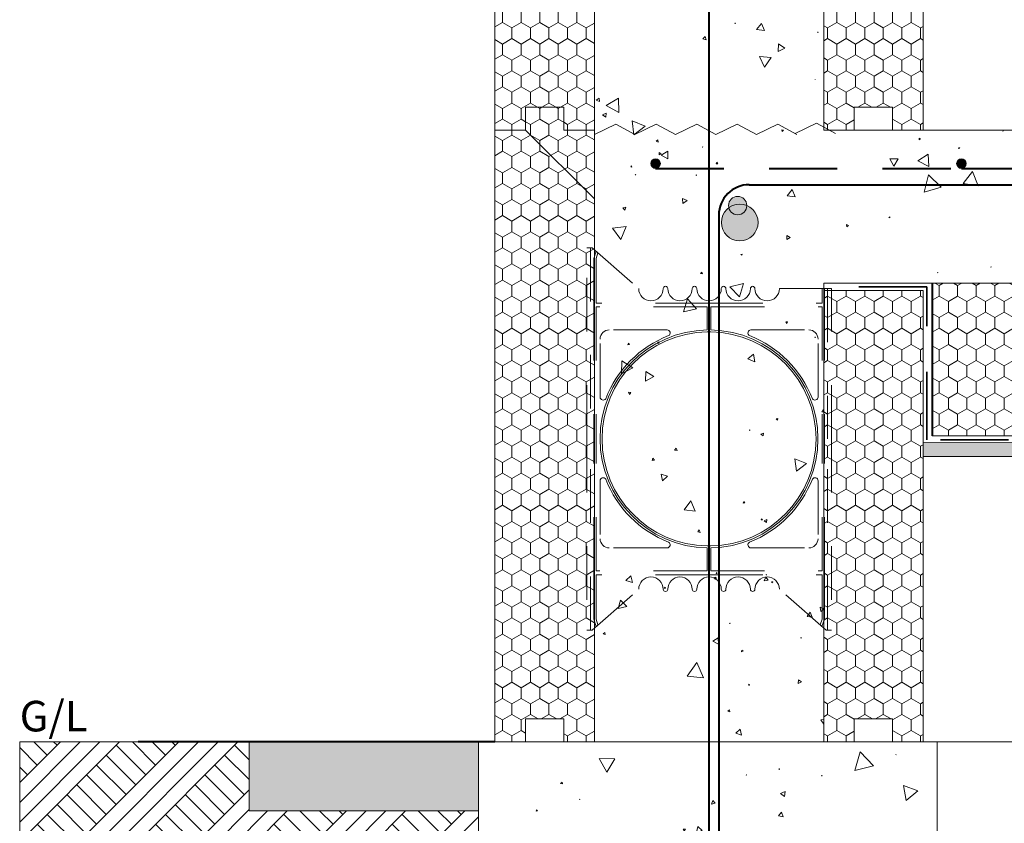
# Model space of a CAD drawing. Units: millimetres. Extents: x 47632 to 54013, y 92224 to 97139.
# Drawn here: x 52031 to 52949, y 93304 to 94053 of the extents above; entities that cross this region are included whole.
import ezdxf

# ---------------------------------------------------------------- set-up
doc = ezdxf.new("R2010")
doc.units = ezdxf.units.MM
doc.header["$MEASUREMENT"] = 0
doc.linetypes.add('Dashed copy-001', pattern=[100, 50, -50])
doc.linetypes.add('Long Dashed', pattern=[105.83333, 63.499999, -42.333331])
for name, color, linetype, lineweight in [('280 Series Bridge_Pen_No__102', 254, 'Continuous', 13), ('Construction Details_Pen_No__2', 251, 'Continuous', 18), ('Doc_ Finishes_Pen_No__1', 7, 'Continuous', 13), ('Doc_ Finishes_Pen_No__102', 254, 'Continuous', 13), ('Doc_ Finishes_Pen_No__104', 254, 'Continuous', 13), ('Doc_ Finishes_Pen_No__2', 251, 'Continuous', 18), ('Doc_ Finishes_Pen_No__61', 251, 'Continuous', 40), ('Doc_ Finishes_Pen_No__62', 9, 'Continuous', 18), ('Doc_ Finishes_Pen_No__82', 9, 'Continuous', 20), ('Doc_ Floor_Pen_No__102', 254, 'Continuous', 13), ('Doc_ Floor_Pen_No__21', 7, 'Continuous', 20), ('Doc_ Floor_Pen_No__61', 251, 'Continuous', 40), ('MegaForm Block Side_Pen_No__213', 254, 'Continuous', 0), ('MegaForm Block Side_Pen_No__62', 9, 'Continuous', 18), ('MegaForm Foundation MegaForm wall_Pen_No__102', 254, 'Continuous', 13), ('MegaForm Foundation MegaForm wall_Pen_No__104', 254, 'Continuous', 13), ('MegaForm Foundation MegaForm wall_Pen_No__114', 41, 'Continuous', 13), ('MegaForm Foundation MegaForm wall_Pen_No__161', 251, 'Continuous', 13), ('MegaForm Foundation MegaForm wall_Pen_No__2', 251, 'Continuous', 18), ('MegaForm Foundation MegaForm wall_Pen_No__250', 254, 'Continuous', 0), ('MegaForm Foundation MegaForm wall_Pen_No__42', 251, 'Continuous', 35), ('MegaForm Foundation MegaForm wall_Pen_No__61', 251, 'Continuous', 40), ('MegaForm Foundation MegaForm wall_Pen_No__62', 9, 'Continuous', 18), ('MegaForm wire tie detail_Pen_No__62', 9, 'Continuous', 18)]:
    doc.layers.add(name, color=color, linetype=linetype, lineweight=lineweight)
doc.styles.add('GENERATED_STYLE_2', font='arial.ttf')
pattern_1 = [(90, (0, 0), (-17.320508, 0), [10, -20]), (90, (-8.66, 15), (-17.320508, 0), [10, -20]), (150, (-3e-14, 10), (8.660254, 15), [10, -20]), (150, (-17.32, 10), (8.660254, 15), [10, -20]), (210, (0, 0), (-8.660254, 15), [10, -20]), (210, (-17.32, -6e-14), (-8.660254, 15), [10, -20])]

# ---------------------------------------------------------------- blocks, each defined once
blk = doc.blocks.new('*X6')
at = {"layer": 'Doc_ Finishes_Pen_No__102', "color": 254, "linetype": 'Continuous', "lineweight": 13}
for p, q in [((52571.25, 93364.12), (52578.28, 93351.24)), ((52585.91, 93363.77), (52571.25, 93364.12)), ((52578.28, 93351.24), (52585.91, 93363.77)), ((52814.59, 93370.14), (52809.6, 93352.7)), ((52827.2, 93357.1), (52814.59, 93370.14)), ((52848.05, 93367.78), (52847.98, 93367.55)), ((52847.98, 93367.55), (52848.21, 93367.6)), ((52848.21, 93367.6), (52848.05, 93367.78)), ((52739.51, 93354.5), (52738.67, 93354.25)), ((52739.31, 93353.65), (52739.51, 93354.5)), ((52809.6, 93352.7), (52827.2, 93357.1)), ((52708.6, 93348.91), (52708.34, 93348.75)), ((52708.34, 93348.75), (52708.61, 93348.61)), ((52708.61, 93348.61), (52708.6, 93348.91)), ((52738.67, 93354.25), (52739.31, 93353.65)), ((52779.17, 93348.09), (52778.44, 93348.16)), ((52778.44, 93348.16), (52778.75, 93347.5)), ((52778.75, 93347.5), (52779.17, 93348.09)), ((52536.64, 93342.05), (52535.31, 93340.76)), ((52535.31, 93340.76), (52537.1, 93340.25)), ((52537.1, 93340.25), (52536.64, 93342.05)), ((52868.53, 93333.93), (52855.08, 93338.96)), ((52855.08, 93338.96), (52857.45, 93324.8)), ((52744.82, 93333.26), (52740.47, 93331.52)), ((52740.47, 93331.52), (52744.15, 93328.62)), ((52744.15, 93328.62), (52744.82, 93333.26)), ((52857.45, 93324.8), (52868.53, 93333.93)), ((52553.26, 93326.13), (52553, 93325.85)), ((52553, 93325.85), (52553.37, 93325.76)), ((52553.37, 93325.76), (52553.26, 93326.13)), ((52677.11, 93324.83), (52676.14, 93321.54)), ((52676.14, 93321.54), (52679.47, 93322.34)), ((52679.47, 93322.34), (52677.11, 93324.83)), ((52512.86, 93316.29), (52512.45, 93315.02)), ((52512.45, 93315.02), (52513.76, 93315.3)), ((52513.76, 93315.3), (52512.86, 93316.29)), ((52741.26, 93313.84), (52738.36, 93310.47)), ((52738.36, 93310.47), (52742.73, 93309.64)), ((52742.73, 93309.64), (52741.26, 93313.84)), ((52663.11, 93300.58), (52662.02, 93295.11)), ((52667.3, 93296.9), (52663.11, 93300.58)), ((52651.75, 93298.23), (52649.66, 93298.24)), ((52649.66, 93298.24), (52650.7, 93296.42)), ((52650.7, 93296.42), (52651.75, 93298.23)), ((52662.02, 93295.11), (52667.3, 93296.9)), ((52543.44, 93275.74), (52540.57, 93272.29)), ((52540.57, 93272.29), (52545, 93271.52)), ((52545, 93271.52), (52543.44, 93275.74)), ((52836.21, 93268.44), (52838.81, 93262.81)), ((52842.38, 93267.88), (52836.21, 93268.44)), ((52838.81, 93262.81), (52842.38, 93267.88)), ((52880.06, 93270.27), (52870.49, 93265.74)), ((52870.49, 93265.74), (52879.2, 93259.71)), ((52879.2, 93259.71), (52880.06, 93270.27)), ((52485.76, 93258.06), (52470.7, 93257.34)), ((52470.7, 93257.34), (52478.86, 93244.65)), ((52478.86, 93244.65), (52485.76, 93258.06)), ((52567.77, 93255.29), (52567.22, 93252.84)), ((52567.22, 93252.84), (52569.62, 93253.59)), ((52569.62, 93253.59), (52567.77, 93255.29)), ((52821.34, 93262.34), (52821.06, 93262.27)), ((52821.06, 93262.27), (52821.26, 93262.06)), ((52821.26, 93262.06), (52821.34, 93262.34)), ((52636.58, 93245.39), (52632.93, 93239.58)), ((52639.79, 93239.33), (52636.58, 93245.39)), ((52632.93, 93239.58), (52639.79, 93239.33)), ((52691.95, 93236.34), (52699.76, 93221.24)), ((52708.93, 93235.55), (52691.95, 93236.34)), ((52699.76, 93221.24), (52708.93, 93235.55)), ((52714.99, 93236.92), (52711.62, 93232.62)), ((52717.03, 93231.85), (52714.99, 93236.92)), ((52757.81, 93235.06), (52757.19, 93233.47)), ((52758.88, 93233.74), (52757.81, 93235.06)), ((52874.54, 93242.59), (52870.99, 93243.98)), ((52870.99, 93243.98), (52871.56, 93240.21)), ((52871.56, 93240.21), (52874.54, 93242.59)), ((52509.74, 93230.47), (52506.76, 93226.13)), ((52506.76, 93226.13), (52512.01, 93225.71)), ((52512.01, 93225.71), (52509.74, 93230.47)), ((52711.62, 93232.62), (52717.03, 93231.85)), ((52757.19, 93233.47), (52758.88, 93233.74)), ((52579.97, 93218.63), (52578.77, 93213.2)), ((52584.07, 93214.88), (52579.97, 93218.63)), ((52622.68, 93217.16), (52612.05, 93211.65)), ((52620.37, 93220.49), (52618.45, 93216.76)), ((52618.45, 93216.76), (52622.64, 93216.96)), ((52622.64, 93216.96), (52620.37, 93220.49)), ((52622.14, 93205.2), (52622.68, 93217.16)), ((52645.68, 93223.82), (52643.42, 93220.54)), ((52643.42, 93220.54), (52647.39, 93220.22)), ((52647.39, 93220.22), (52645.68, 93223.82)), ((52664.48, 93223.88), (52665.32, 93222.41)), ((52666.18, 93223.87), (52664.48, 93223.88)), ((52665.32, 93222.41), (52666.18, 93223.87)), ((52578.77, 93213.2), (52584.07, 93214.88)), ((52612.05, 93211.65), (52622.14, 93205.2)), ((52729.06, 93211.52), (52726.57, 93211.09)), ((52726.57, 93211.09), (52728.19, 93209.15)), ((52728.19, 93209.15), (52729.06, 93211.52)), ((52536.89, 93201.67), (52536.88, 93201.57)), ((52536.88, 93201.57), (52536.97, 93201.61)), ((52536.97, 93201.61), (52536.89, 93201.67)), ((52798.18, 93205.82), (52798.11, 93199.98)), ((52798.11, 93199.98), (52803.2, 93202.84)), ((52803.2, 93202.84), (52798.18, 93205.82)), ((52853.61, 93203.18), (52852.27, 93203.62)), ((52852.27, 93203.62), (52852.57, 93202.25)), ((52852.57, 93202.25), (52853.61, 93203.18)), ((52500.41, 93194.71), (52500.43, 93194.61)), ((52500.51, 93194.67), (52500.41, 93194.71)), ((52500.43, 93194.61), (52500.51, 93194.67)), ((52714.29, 93193.09), (52713.59, 93191.44)), ((52713.59, 93191.44), (52715.36, 93191.66)), ((52715.36, 93191.66), (52714.29, 93193.09)), ((52728.45, 93189.61), (52724.6, 93187.73)), ((52728.15, 93185.34), (52728.45, 93189.61)), ((52745.05, 93189.43), (52737.65, 93187.87)), ((52742.7, 93182.24), (52745.05, 93189.43)), ((52481.1, 93187.04), (52481.09, 93186.77)), ((52481.09, 93186.77), (52481.33, 93186.9)), ((52481.33, 93186.9), (52481.1, 93187.04)), ((52541.6, 93188.95), (52538.58, 93186.03)), ((52538.58, 93186.03), (52542.62, 93184.88)), ((52542.62, 93184.88), (52541.6, 93188.95)), ((52627.57, 93186.97), (52618.63, 93185.7)), ((52618.63, 93185.7), (52624.2, 93178.59)), ((52624.2, 93178.59), (52627.57, 93186.97)), ((52629.07, 93182.04), (52626.45, 93178.87)), ((52630.51, 93178.19), (52629.07, 93182.04)), ((52724.84, 93182.29), (52713.43, 93181.19)), ((52713.43, 93181.19), (52720.09, 93171.86)), ((52720.09, 93171.86), (52724.84, 93182.29)), ((52724.6, 93187.73), (52728.15, 93185.34)), ((52737.65, 93187.87), (52742.7, 93182.24)), ((52626.45, 93178.87), (52630.51, 93178.19)), ((52861.78, 93175.48), (52859.54, 93175.95)), ((52859.54, 93175.95), (52860.25, 93173.78)), ((52860.25, 93173.78), (52861.78, 93175.48)), ((52504.87, 93163.88), (52497.3, 93149.72)), ((52513.34, 93150.25), (52504.87, 93163.88)), ((52664.16, 93167.55), (52671.4, 93154.11)), ((52679.42, 93167.1), (52664.16, 93167.55)), ((52671.4, 93154.11), (52679.42, 93167.1)), ((52526.96, 93154.45), (52526.34, 93147.77)), ((52532.43, 93150.58), (52526.96, 93154.45)), ((52497.3, 93149.72), (52513.34, 93150.25)), ((52526.34, 93147.77), (52532.43, 93150.58)), ((52612.2, 93149.66), (52608.85, 93146.45)), ((52608.85, 93146.45), (52613.31, 93145.15)), ((52613.31, 93145.15), (52612.2, 93149.66)), ((52868.01, 93148.93), (52866.62, 93148.79)), ((52866.62, 93148.79), (52867.43, 93147.66)), ((52867.43, 93147.66), (52868.01, 93148.93)), ((52643.5, 93141.05), (52642.23, 93139.1)), ((52642.23, 93139.1), (52644.55, 93138.98)), ((52644.55, 93138.98), (52643.5, 93141.05)), ((52787.21, 93136.17), (52786.59, 93133.83)), ((52786.59, 93133.83), (52788.93, 93134.46)), ((52788.93, 93134.46), (52787.21, 93136.17)), ((52814.23, 93139.8), (52812.59, 93138.31)), ((52812.59, 93138.31), (52814.7, 93137.63)), ((52814.7, 93137.63), (52814.23, 93139.8)), ((52686.3, 93128.36), (52685.86, 93126.63)), ((52685.86, 93126.63), (52687.58, 93127.12)), ((52687.58, 93127.12), (52686.3, 93128.36)), ((52721.41, 93133.88), (52720.26, 93131.9)), ((52720.26, 93131.9), (52722.56, 93131.9)), ((52722.56, 93131.9), (52721.41, 93133.88)), ((52854.88, 93124.85), (52844.46, 93121.85)), ((52852.27, 93114.33), (52854.88, 93124.85)), ((52660.27, 93116.25), (52652.92, 93117.73)), ((52652.92, 93117.73), (52655.31, 93110.63)), ((52655.31, 93110.63), (52660.27, 93116.25)), ((52766.2, 93121.37), (52757.93, 93113.86)), ((52768.57, 93110.46), (52766.2, 93121.37)), ((52844.46, 93121.85), (52852.27, 93114.33)), ((52757.93, 93113.86), (52768.57, 93110.46)), ((52823.94, 93111.27), (52823.7, 93110.86)), ((52823.7, 93110.86), (52824.17, 93110.86)), ((52824.17, 93110.86), (52823.94, 93111.27)), ((52848.88, 93114.89), (52841.61, 93110.67)), ((52841.61, 93110.67), (52848.9, 93106.48)), ((52848.9, 93106.48), (52848.88, 93114.89)), ((52505.34, 93099.34), (52503.57, 93095.55)), ((52507.74, 93095.92), (52505.34, 93099.34)), ((52509.72, 93098.15), (52509.05, 93090.93)), ((52515.63, 93093.96), (52509.72, 93098.15)), ((52538.62, 93098.39), (52538.77, 93096.59)), ((52540.26, 93097.62), (52538.62, 93098.39)), ((52538.77, 93096.59), (52540.26, 93097.62)), ((52503.57, 93095.55), (52507.74, 93095.92)), ((52509.05, 93090.93), (52515.63, 93093.96)), ((52802.09, 93089.38), (52800.71, 93086.9)), ((52803.55, 93086.95), (52802.09, 93089.38)), ((52871.98, 93093.84), (52867.06, 93095.28)), ((52867.06, 93095.28), (52868.28, 93090.3)), ((52868.28, 93090.3), (52871.98, 93093.84)), ((52545.68, 93085.29), (52535.45, 93073.31)), ((52550.94, 93070.44), (52545.68, 93085.29)), ((52596.95, 93080.81), (52593.07, 93078.37)), ((52597.12, 93076.22), (52596.95, 93080.81)), ((52620.47, 93083.1), (52618.28, 93074.07)), ((52627.19, 93076.69), (52620.47, 93083.1)), ((52746.73, 93084.85), (52741.48, 93083.19)), ((52741.48, 93083.19), (52745.54, 93079.47)), ((52745.54, 93079.47), (52746.73, 93084.85)), ((52800.71, 93086.9), (52803.55, 93086.95)), ((52535.45, 93073.31), (52550.94, 93070.44)), ((52544.21, 93068.51), (52539.35, 93069.9)), ((52539.35, 93069.9), (52540.58, 93065)), ((52592.66, 93071.62), (52589.55, 93061.33)), ((52600.02, 93063.78), (52592.66, 93071.62)), ((52593.07, 93078.37), (52597.12, 93076.22)), ((52618.28, 93074.07), (52627.19, 93076.69)), ((52641.52, 93071.27), (52641.17, 93071.37)), ((52641.17, 93071.37), (52641.25, 93071.02)), ((52641.25, 93071.02), (52641.52, 93071.27)), ((52659.02, 93069.85), (52657.2, 93069.72)), ((52657.2, 93069.72), (52658.22, 93068.21)), ((52658.22, 93068.21), (52659.02, 93069.85)), ((52482, 93064.7), (52476.3, 93062.07)), ((52476.3, 93062.07), (52481.42, 93058.45)), ((52481.42, 93058.45), (52482, 93064.7)), ((52540.58, 93065), (52544.21, 93068.51)), ((52589.55, 93061.33), (52600.02, 93063.78)), ((52884.4, 93060.58), (52875.26, 93055.55)), ((52884.18, 93050.15), (52884.4, 93060.58)), ((52465.01, 93058.84), (52463.4, 93058.44)), ((52463.4, 93058.44), (52464.56, 93057.25)), ((52464.56, 93057.25), (52465.01, 93058.84)), ((52472.88, 93053.16), (52471.29, 93053.89)), ((52471.29, 93053.89), (52471.46, 93052.15)), ((52471.46, 93052.15), (52472.88, 93053.16)), ((52875.26, 93055.55), (52884.18, 93050.15)), ((52698.13, 93049.71), (52697.89, 93049.28)), ((52697.89, 93049.28), (52698.39, 93049.29)), ((52698.39, 93049.29), (52698.13, 93049.71)), ((52722.5, 93049.29), (52718.11, 93043.54)), ((52718.11, 93043.54), (52725.27, 93042.62)), ((52725.27, 93042.62), (52722.5, 93049.29)), ((52512.85, 93041.47), (52509.75, 93027.68)), ((52523.24, 93031.89), (52512.85, 93041.47)), ((52670.21, 93037.14), (52667.81, 93034.85)), ((52667.81, 93034.85), (52670.99, 93033.92)), ((52670.99, 93033.92), (52670.21, 93037.14)), ((52775.44, 93041.2), (52774.87, 93041.18)), ((52774.87, 93041.18), (52775.18, 93040.69)), ((52775.18, 93040.69), (52775.44, 93041.2)), ((52509.75, 93027.68), (52523.24, 93031.89)), ((52738.55, 93030.04), (52738.21, 93023.01)), ((52738.21, 93023.01), (52744.47, 93026.23)), ((52744.47, 93026.23), (52738.55, 93030.04)), ((52476.64, 93020.39), (52469.71, 93021.9)), ((52469.71, 93021.9), (52471.86, 93015.14)), ((52471.86, 93015.14), (52476.64, 93020.39)), ((52720.76, 93018.34), (52725.44, 93008.35)), ((52731.75, 93017.4), (52720.76, 93018.34)), ((52725.44, 93008.35), (52731.75, 93017.4)), ((52772.73, 92996.84), (52772.61, 92996.8)), ((52772.61, 92996.8), (52772.71, 92996.7)), ((52772.71, 92996.7), (52772.73, 92996.84)), ((52498.7, 92988.71), (52493.03, 92987.92)), ((52493.03, 92987.92), (52496.55, 92983.4)), ((52496.55, 92983.4), (52498.7, 92988.71)), ((52508.37, 92989.19), (52508.22, 92987.61)), ((52508.22, 92987.61), (52509.67, 92988.27)), ((52509.67, 92988.27), (52508.37, 92989.19)), ((52819.21, 92992.58), (52814.26, 92989.51)), ((52814.26, 92989.51), (52819.39, 92986.75)), ((52819.39, 92986.75), (52819.21, 92992.58)), ((52571.28, 92979.67), (52568.57, 92977.8)), ((52571.54, 92976.39), (52571.28, 92979.67)), ((52589.41, 92979.61), (52577.88, 92972.61)), ((52589.71, 92966.12), (52589.41, 92979.61)), ((52855.63, 92981.36), (52854.82, 92979.52)), ((52854.82, 92979.52), (52856.82, 92979.75)), ((52856.82, 92979.75), (52855.63, 92981.36)), ((52568.57, 92977.8), (52571.54, 92976.39)), ((52577.88, 92972.61), (52589.71, 92966.12)), ((52577.67, 92965.57), (52574.33, 92963.93)), ((52574.33, 92963.93), (52577.43, 92961.85)), ((52577.43, 92961.85), (52577.67, 92965.57)), ((52614.25, 92953.37), (52601.95, 92958.53)), ((52601.95, 92958.53), (52602.81, 92951.71)), ((52612.06, 92951.71), (52614.25, 92953.37))]:
    blk.add_line(p, q, dxfattribs=at)
blk = doc.blocks.new('Fill_3', base_point=(0, 0))
at = {"layer": 'Doc_ Finishes_Pen_No__2', "color": 251, "linetype": 'Continuous', "lineweight": 18, "flags": 128}
blk.add_lwpolyline([(52458.68, 93379.47), (52886.44, 93379.47), (52886.44, 92951.71), (52458.68, 92951.71)], close=True, dxfattribs=at)
at = {"layer": 'Doc_ Finishes_Pen_No__102', "color": 254, "linetype": 'Continuous', "lineweight": 13}
blk.add_blockref('*X6', (0, 0), dxfattribs=at)
blk = doc.blocks.new('*X8')
at = {"layer": 'Doc_ Finishes_Pen_No__102', "color": 254, "linetype": 'Continuous', "lineweight": 13}
for p, q in [((52698.13, 94049.71), (52697.89, 94049.28)), ((52697.89, 94049.28), (52698.39, 94049.29)), ((52698.39, 94049.29), (52698.13, 94049.71)), ((52722.5, 94049.29), (52718.11, 94043.54)), ((52718.11, 94043.54), (52725.27, 94042.62)), ((52725.27, 94042.62), (52722.5, 94049.29)), ((52670.21, 94037.14), (52667.81, 94034.85)), ((52667.81, 94034.85), (52670.99, 94033.92)), ((52670.99, 94033.92), (52670.21, 94037.14)), ((52775.44, 94041.2), (52774.87, 94041.18)), ((52774.87, 94041.18), (52775.18, 94040.69)), ((52775.18, 94040.69), (52775.44, 94041.2)), ((52738.55, 94030.04), (52738.21, 94023.01)), ((52738.21, 94023.01), (52744.47, 94026.23)), ((52744.47, 94026.23), (52738.55, 94030.04)), ((52720.76, 94018.34), (52725.44, 94008.35)), ((52731.75, 94017.4), (52720.76, 94018.34)), ((52725.44, 94008.35), (52731.75, 94017.4)), ((52772.73, 93996.84), (52772.61, 93996.8)), ((52772.61, 93996.8), (52772.71, 93996.7)), ((52772.71, 93996.7), (52772.73, 93996.84)), ((52571.28, 93979.67), (52568.57, 93977.8)), ((52571.54, 93976.39), (52571.28, 93979.67)), ((52589.41, 93979.61), (52577.88, 93972.61)), ((52589.71, 93966.12), (52589.41, 93979.61)), ((52568.57, 93977.8), (52571.54, 93976.39)), ((52577.88, 93972.61), (52589.71, 93966.12)), ((52577.67, 93965.57), (52574.33, 93963.93)), ((52574.33, 93963.93), (52577.43, 93961.85)), ((52577.43, 93961.85), (52577.67, 93965.57)), ((52614.25, 93953.37), (52601.95, 93958.53)), ((52601.95, 93958.53), (52603.62, 93945.3)), ((52603.62, 93945.3), (52614.25, 93953.37)), ((52741.48, 93950.07), (52741.91, 93948.42)), ((52743.12, 93949.62), (52741.48, 93950.07)), ((52741.91, 93948.42), (52743.12, 93949.62)), ((52869.72, 93942.35), (52869.59, 93940.82)), ((52870.98, 93941.47), (52869.72, 93942.35)), ((52948.09, 93949.16), (52947.72, 93949.14)), ((52947.72, 93949.14), (52947.92, 93948.83)), ((52947.92, 93948.83), (52948.09, 93949.16)), ((52625.98, 93940.63), (52624.33, 93939.48)), ((52624.33, 93939.48), (52626.15, 93938.63)), ((52626.15, 93938.63), (52625.98, 93940.63)), ((52667.74, 93934.26), (52667.49, 93933.95)), ((52667.49, 93933.95), (52667.89, 93933.88)), ((52667.89, 93933.88), (52667.74, 93934.26)), ((52869.59, 93940.82), (52870.98, 93941.47)), ((52906.65, 93933.7), (52906.4, 93932.58)), ((52906.4, 93932.58), (52907.49, 93932.92)), ((52907.49, 93932.92), (52906.65, 93933.7)), ((52627.28, 93928.86), (52627.05, 93926.64)), ((52627.05, 93926.64), (52629.09, 93927.55)), ((52629.09, 93927.55), (52627.28, 93928.86)), ((52635.15, 93930.08), (52629.03, 93926.45)), ((52629.03, 93926.45), (52635.23, 93922.97)), ((52635.23, 93922.97), (52635.15, 93930.08)), ((52878.19, 93927.42), (52868.43, 93921.2)), ((52878.7, 93915.87), (52878.19, 93927.42)), ((52601.42, 93916.45), (52600.63, 93915.49)), ((52600.63, 93915.49), (52601.86, 93915.28)), ((52601.86, 93915.28), (52601.42, 93916.45)), ((52680.96, 93919.91), (52680.23, 93918.26)), ((52680.23, 93918.26), (52682.03, 93918.45)), ((52682.03, 93918.45), (52680.96, 93919.91)), ((52850.13, 93922.86), (52842.37, 93922.98)), ((52842.37, 93922.98), (52846.15, 93916.2)), ((52846.15, 93916.2), (52850.13, 93922.86)), ((52868.43, 93921.2), (52878.7, 93915.87)), ((52605.11, 93908.38), (52604.96, 93907.97)), ((52604.96, 93907.97), (52605.4, 93908.05)), ((52605.4, 93908.05), (52605.11, 93908.38)), ((52661.99, 93908.1), (52661.43, 93907.74)), ((52661.43, 93907.74), (52662.02, 93907.44)), ((52662.02, 93907.44), (52661.99, 93908.1)), ((52878.29, 93908.14), (52874.22, 93891.95)), ((52890.28, 93896.52), (52878.29, 93908.14)), ((52919.46, 93911.08), (52910.61, 93900.02)), ((52924.61, 93897.89), (52919.46, 93911.08)), ((52874.22, 93891.95), (52890.28, 93896.52)), ((52910.61, 93900.02), (52924.61, 93897.89)), ((52751.09, 93894.42), (52746.49, 93888.52)), ((52746.49, 93888.52), (52753.9, 93887.49)), ((52753.9, 93887.49), (52751.09, 93894.42)), ((52596.18, 93877.9), (52593.32, 93877.27)), ((52595.29, 93875.1), (52596.18, 93877.9)), ((52653.17, 93884.06), (52648.87, 93886.07)), ((52648.87, 93886.07), (52649.28, 93881.34)), ((52649.28, 93881.34), (52653.17, 93884.06)), ((52593.32, 93877.27), (52595.29, 93875.1)), ((52842.16, 93868.89), (52841.35, 93868.36)), ((52842.21, 93867.92), (52842.16, 93868.89)), ((52596.51, 93859.89), (52583.57, 93858.34)), ((52591.38, 93847.91), (52596.51, 93859.89)), ((52801.75, 93861.75), (52802.06, 93859.66)), ((52803.71, 93860.97), (52801.75, 93861.75)), ((52802.06, 93859.66), (52803.71, 93860.97)), ((52841.35, 93868.36), (52842.21, 93867.92)), ((52583.57, 93858.34), (52591.38, 93847.91)), ((52746.3, 93851.5), (52746.27, 93847.84)), ((52749.45, 93849.64), (52746.3, 93851.5)), ((52746.27, 93847.84), (52749.45, 93849.64)), ((52704.46, 93834.22), (52703.33, 93833.85)), ((52703.33, 93833.85), (52704.21, 93833.06)), ((52704.21, 93833.06), (52704.46, 93834.22)), ((52666.98, 93817.44), (52665.7, 93816.1)), ((52665.7, 93816.1), (52667.5, 93815.66)), ((52667.5, 93815.66), (52666.98, 93817.44)), ((52887.2, 93816.98), (52886.85, 93816.97)), ((52886.85, 93816.97), (52887.04, 93816.66)), ((52887.04, 93816.66), (52887.2, 93816.98)), ((52936.37, 93822.38), (52936.36, 93821.94)), ((52936.36, 93821.94), (52936.75, 93822.15)), ((52936.75, 93822.15), (52936.37, 93822.38)), ((52705.7, 93806.93), (52693.14, 93803.69)), ((52702.23, 93794.43), (52705.7, 93806.93)), ((52693.14, 93803.69), (52702.23, 93794.43)), ((52653.66, 93792.43), (52649.74, 93780.51)), ((52662.02, 93783.07), (52653.66, 93792.43)), ((52649.74, 93780.51), (52662.02, 93783.07)), ((52747.01, 93771.14), (52745.26, 93770.96)), ((52745.26, 93770.96), (52746.3, 93769.53)), ((52746.3, 93769.53), (52747.01, 93771.14)), ((52598.53, 93751.09), (52597.96, 93749.76)), ((52597.96, 93749.76), (52599.4, 93749.93)), ((52599.4, 93749.93), (52598.53, 93751.09)), ((52626.03, 93752.28), (52625.61, 93750.8)), ((52625.61, 93750.8), (52627.1, 93751.18)), ((52627.1, 93751.18), (52626.03, 93752.28)), ((52772.67, 93756.96), (52772.3, 93756.52)), ((52772.3, 93756.52), (52772.86, 93756.43)), ((52772.86, 93756.43), (52772.67, 93756.96)), ((52715.26, 93740.81), (52709.74, 93736.44)), ((52716.28, 93733.84), (52715.26, 93740.81)), ((52592.27, 93734.55), (52591.99, 93722.43)), ((52602.63, 93728.24), (52592.27, 93734.55)), ((52709.74, 93736.44), (52716.28, 93733.84)), ((52591.99, 93722.43), (52602.63, 93728.24)), ((52614.86, 93724.6), (52614.55, 93715.89)), ((52622.25, 93719.98), (52614.86, 93724.6)), ((52614.55, 93715.89), (52622.25, 93719.98)), ((52598.65, 93705.4), (52599.45, 93703.4)), ((52600.79, 93705.1), (52598.65, 93705.4)), ((52599.45, 93703.4), (52600.79, 93705.1)), ((52779.94, 93689.06), (52778.74, 93687.06)), ((52778.74, 93687.06), (52780.65, 93687.03)), ((52780.65, 93687.79), (52779.94, 93689.06)), ((52737.92, 93680.88), (52736.41, 93680.48)), ((52736.41, 93680.48), (52737.51, 93679.37)), ((52737.51, 93679.37), (52737.92, 93680.88)), ((52711.91, 93670.13), (52711.34, 93670.33)), ((52711.34, 93670.33), (52711.45, 93669.73)), ((52711.45, 93669.73), (52711.91, 93670.13)), ((52724.38, 93667.32), (52722.04, 93666.34)), ((52724.05, 93664.8), (52724.38, 93667.32)), ((52722.04, 93666.34), (52724.05, 93664.8)), ((52643.02, 93653.4), (52641.54, 93651.43)), ((52641.54, 93651.43), (52643.99, 93651.13)), ((52643.99, 93651.13), (52643.02, 93653.4)), ((52621.2, 93643.85), (52620.53, 93641.66)), ((52620.53, 93641.66), (52622.76, 93642.17)), ((52622.76, 93642.17), (52621.2, 93643.85)), ((52764.58, 93639), (52753.61, 93643.43)), ((52753.61, 93643.43), (52755.26, 93631.71)), ((52755.26, 93631.71), (52764.58, 93639)), ((52635.06, 93627.12), (52628.94, 93629.08)), ((52628.94, 93629.08), (52630.3, 93622.8)), ((52630.3, 93622.8), (52635.06, 93627.12)), ((52656.8, 93604.1), (52650.58, 93595.86)), ((52660.82, 93594.59), (52656.8, 93604.1)), ((52706.17, 93603.69), (52705.48, 93602.13)), ((52705.48, 93602.13), (52707.17, 93602.31)), ((52707.17, 93602.31), (52706.17, 93603.69)), ((52650.58, 93595.86), (52660.82, 93594.59)), ((52722.77, 93587.35), (52722.34, 93586.36)), ((52722.34, 93586.36), (52723.41, 93586.47)), ((52723.41, 93586.47), (52722.77, 93587.35)), ((52727.64, 93586.79), (52725.19, 93585.68)), ((52725.19, 93585.68), (52727.38, 93584.12)), ((52727.38, 93584.12), (52727.64, 93586.79)), ((52664.63, 93577.01), (52663.12, 93575.25)), ((52663.12, 93575.25), (52665.4, 93574.82)), ((52665.4, 93574.82), (52664.63, 93577.01)), ((52600.64, 93534.23), (52596.21, 93529.8)), ((52596.21, 93529.8), (52602.26, 93528.18)), ((52602.26, 93528.18), (52600.64, 93534.23)), ((52679.23, 93533.02), (52679.17, 93531.2)), ((52679.17, 93531.2), (52680.78, 93532.06)), ((52680.78, 93532.06), (52679.23, 93533.02)), ((52680.76, 93537.37), (52680.35, 93536.39)), ((52680.35, 93536.39), (52681.4, 93536.52)), ((52681.4, 93536.52), (52680.76, 93537.37)), ((52726.55, 93533.13), (52725.08, 93529.72)), ((52725.08, 93529.72), (52728.77, 93530.15)), ((52728.77, 93530.15), (52726.55, 93533.13)), ((52727.04, 93535.58), (52727.01, 93535.08)), ((52727.01, 93535.08), (52727.46, 93535.31)), ((52727.46, 93535.31), (52727.04, 93535.58)), ((52733.15, 93528.43), (52732.12, 93529)), ((52732.12, 93529), (52732.14, 93527.82)), ((52632.74, 93523.82), (52631.95, 93522.85)), ((52631.95, 93522.85), (52633.18, 93522.65)), ((52633.18, 93522.65), (52632.74, 93523.82)), ((52732.14, 93527.82), (52733.15, 93528.43)), ((52591.3, 93511.65), (52589.01, 93503.71)), ((52597.03, 93505.69), (52591.3, 93511.65)), ((52589.01, 93503.71), (52597.03, 93505.69)), ((52777.43, 93504.93), (52777.85, 93501.06)), ((52780.65, 93503.51), (52777.43, 93504.93)), ((52777.85, 93501.06), (52780.65, 93503.11)), ((52768.15, 93500.29), (52765.2, 93496.53)), ((52765.2, 93496.53), (52769.93, 93495.85)), ((52769.93, 93495.85), (52768.15, 93500.29)), ((52693.24, 93490.31), (52692.85, 93489.89)), ((52692.85, 93489.89), (52693.41, 93489.76)), ((52693.41, 93489.76), (52693.24, 93490.31)), ((52576.57, 93481.44), (52575.05, 93480.27)), ((52575.05, 93480.27), (52576.83, 93479.54)), ((52576.83, 93479.54), (52576.57, 93481.44)), ((52682.24, 93476.61), (52677.21, 93473.46)), ((52682.45, 93470.68), (52682.24, 93476.61)), ((52759.65, 93476.93), (52758.93, 93476.39)), ((52758.93, 93476.39), (52759.76, 93476.04)), ((52759.76, 93476.04), (52759.65, 93476.93)), ((52677.21, 93473.46), (52682.45, 93470.68)), ((52704.35, 93465.01), (52703.98, 93463.52)), ((52705.47, 93463.94), (52704.35, 93465.01)), ((52703.98, 93463.52), (52705.47, 93463.94)), ((52662.19, 93453.35), (52653.19, 93440.81)), ((52668.55, 93439.29), (52662.19, 93453.35)), ((52653.19, 93440.81), (52668.55, 93439.29)), ((52757.03, 93437.48), (52756.77, 93433.85)), ((52760.05, 93435.44), (52757.03, 93437.48)), ((52711.02, 93433.28), (52710.49, 93432.41)), ((52710.49, 93432.41), (52711.51, 93432.39)), ((52711.51, 93432.39), (52711.02, 93433.28)), ((52756.77, 93433.85), (52760.05, 93435.44)), ((52692.89, 93409.38), (52691.37, 93408.11)), ((52691.37, 93408.11), (52693.23, 93407.43)), ((52693.23, 93407.43), (52692.89, 93409.38)), ((52780.65, 93400.23), (52777.89, 93399.95)), ((52702.78, 93391.46), (52698.56, 93387.51)), ((52704.09, 93385.83), (52702.78, 93391.46)), ((52777.89, 93399.95), (52780.65, 93396.14)), ((52698.56, 93387.51), (52704.09, 93385.83))]:
    blk.add_line(p, q, dxfattribs=at)
blk = doc.blocks.new('Fill_4', base_point=(0, 0))
at = {"layer": 'Doc_ Finishes_Pen_No__102', "color": 254, "linetype": 'Continuous', "lineweight": 13}
blk.add_blockref('*X8', (0, 0), dxfattribs=at)

msp = doc.modelspace()

# ---------------------------------------------------------------- hatches: boundary and pattern name
at = {"layer": 'Doc_ Finishes_Pen_No__102', "linetype": 'Continuous', "lineweight": 13}
h = msp.add_hatch(dxfattribs=at)
h.set_pattern_fill('Earth', color=254, style=0, pattern_type=2)
h.set_pattern_definition([(45, (0, 0), (-27.577163, 27.577163), []), (45, (-9.19, 9.19), (-55.154327, 55.154327), []), (45, (-18.385, 18.385), (-55.154327, 55.154327), []), (135, (-27.577, 27.577), (9.1923878, 9.1923878), [38.999999, -38.999999])])
h.paths.add_polyline_path([(52030.92, 93379.47), (52244.8, 93379.47), (52244.8, 93315.3), (52458.68, 93315.3), (52458.68, 93129.94), (52030.92, 93129.48)])
at = {"layer": 'Doc_ Finishes_Pen_No__104', "linetype": 'Continuous', "lineweight": 13}
h = msp.add_hatch(dxfattribs=at)
h.set_pattern_fill('Styro_fill_small', color=254, style=0, pattern_type=2)
h.set_pattern_definition(pattern_1)
h.paths.add_polyline_path([(52881.78, 93807.23), (53482.09, 93807.23), (53482.09, 93664.64), (52881.78, 93664.64)])
h = msp.add_hatch(dxfattribs=at)
h.set_pattern_fill('Styro_fill_small', color=254, style=0, pattern_type=2)
h.set_pattern_definition(pattern_1)
h.paths.add_polyline_path([(52780.65, 93800.1), (52873.33, 93800.1), (52873.33, 93379.47), (52844.81, 93379.47), (52844.81, 93400.85), (52809.17, 93400.85), (52809.17, 93379.47), (52780.65, 93379.47)])
at = {"layer": 'Doc_ Finishes_Pen_No__61', "linetype": 'Continuous', "lineweight": 25}
msp.add_hatch(color=253, dxfattribs=at).paths.add_polyline_path([(52719.42, 93863.66, 1), (52685.19, 93863.66, 1)])
at = {"layer": 'Doc_ Finishes_Pen_No__82', "linetype": 'Continuous', "lineweight": 13}
for points in [[(52619.4, 93918.54, 1), (52628.32, 93918.54, 1)], [(52904.58, 93918.54, 1), (52913.49, 93918.54, 1)], [(52691.85, 93879.42, 1), (52708.96, 93879.42, 1)], [(52244.8, 93379.47), (52458.68, 93379.47), (52458.68, 93315.3), (52244.8, 93315.3)]]:
    msp.add_hatch(color=254, dxfattribs=at).paths.add_polyline_path(points)
at = {"layer": 'MegaForm Block Side_Pen_No__213', "linetype": 'Continuous', "lineweight": 0}
h = msp.add_hatch(dxfattribs=at)
h.set_pattern_fill('Plaster_vary_small_', color=254, style=0, pattern_type=2)
h.set_pattern_definition([(0, (0, 0), (0, 6.92820323), [0, -4]), (0, (2, 3.464), (0, 6.92820323), [0, -4])])
h.paths.add_polyline_path([(52873.33, 93658.97), (53482.09, 93657.51), (53482.09, 93645.52), (52873.33, 93645.52)])
at = {"layer": 'MegaForm Foundation MegaForm wall_Pen_No__104', "linetype": 'Continuous', "lineweight": 13}
h = msp.add_hatch(dxfattribs=at)
h.set_pattern_fill('Styro_fill_small', color=254, style=0, pattern_type=2)
h.set_pattern_definition(pattern_1)
h.paths.add_polyline_path([(52474.09, 94520.16), (52502.6, 94520.16), (52502.6, 94541.55), (52538.25, 94541.55), (52538.25, 94520.16), (52566.77, 94520.16), (52566.77, 93949.81), (52538.25, 93949.81), (52538.25, 93971.2), (52502.6, 93971.2), (52502.6, 93949.81), (52474.09, 93949.81)])
h = msp.add_hatch(dxfattribs=at)
h.set_pattern_fill('Styro_fill_small', color=254, style=0, pattern_type=2)
h.set_pattern_definition(pattern_1)
h.paths.add_polyline_path([(52780.65, 94520.16), (52809.17, 94520.16), (52809.17, 94541.55), (52844.81, 94541.55), (52844.81, 94520.16), (52873.33, 94520.16), (52873.33, 93949.81), (52844.81, 93949.81), (52844.81, 93971.2), (52809.17, 93971.2), (52809.17, 93949.81), (52780.65, 93949.81)])
h = msp.add_hatch(dxfattribs=at)
h.set_pattern_fill('Styro_fill_small', color=254, style=0, pattern_type=2)
h.set_pattern_definition(pattern_1)
h.paths.add_polyline_path([(52474.09, 93949.81), (52502.6, 93949.81), (52502.6, 93971.2), (52538.25, 93971.2), (52538.25, 93949.81), (52566.77, 93949.81), (52566.77, 93379.47), (52538.25, 93379.47), (52538.25, 93400.85), (52502.6, 93400.85), (52502.6, 93379.47), (52474.09, 93379.47)])

# ---------------------------------------------------------------- linework, layer by layer
at = {"layer": '280 Series Bridge_Pen_No__102', "color": 254, "linetype": 'Continuous', "lineweight": 13}
for centre, radius, start, end in [((52580.69, 93754.95), 8.56, 90, 180), ((52673.72, 93661.91), 101.59, 91.00509, 180), ((52673.72, 93661.91), 99.81, 91.00509, 180), ((52634.62, 93760.65), 2.85, 298.93347, 90), ((52673.72, 93661.91), 99.81, 0, 88.99491), ((52673.72, 93661.91), 101.59, 0, 88.99491), ((52712.83, 93760.65), 2.85, 90, 241.06653), ((52766.76, 93754.95), 8.56, 0, 90), ((52673.72, 93661.91), 103.38, 111.40414, 158.75028), ((52673.72, 93661.91), 103.38, 21.24972, 68.59586), ((52574.98, 93700.93), 2.85, 180, 327.10319), ((52772.47, 93700.93), 2.85, 212.89681, 0), ((52673.72, 93661.91), 101.59, 180, 268.99491), ((52673.72, 93661.91), 99.81, 180, 268.99491), ((52673.72, 93661.91), 99.81, 271.00509, 0), ((52673.72, 93661.91), 101.59, 271.00509, 0), ((52574.98, 93622.89), 2.85, 32.89681, 180), ((52673.72, 93661.91), 103.38, 201.24972, 248.59586), ((52673.72, 93661.91), 103.38, 291.40414, 338.75028), ((52772.47, 93622.89), 2.85, 0, 147.10319), ((52580.69, 93568.87), 8.56, 180, 270), ((52634.62, 93563.17), 2.85, 270, 61.06653), ((52712.83, 93563.17), 2.85, 118.93347, 270), ((52766.76, 93568.87), 8.56, 270, 0)]:
    msp.add_arc(centre, radius, start, end, dxfattribs=at)
at = {"layer": 'Construction Details_Pen_No__2', "color": 251, "linetype": 'Continuous', "lineweight": 18}
msp.add_line((52873.33, 93645.52), (53482.09, 93645.52), dxfattribs=at)
at = {"layer": 'Doc_ Finishes_Pen_No__1', "color": 7, "linetype": 'Continuous', "lineweight": 13, "flags": 128}
msp.add_lwpolyline([(52719.42, 93863.66, 1), (52685.19, 93863.66, 1)], format="xyb", close=True, dxfattribs=at)
at = {"layer": 'Doc_ Finishes_Pen_No__2', "color": 251, "linetype": 'Continuous', "lineweight": 18, "flags": 128}
for points in [[(52881.78, 93807.23), (53482.09, 93807.23), (53482.09, 93664.64), (52881.78, 93664.64)], [(52780.65, 93800.1), (52873.33, 93800.1), (52873.33, 93379.47), (52844.81, 93379.47), (52844.81, 93400.85), (52809.17, 93400.85), (52809.17, 93379.47), (52780.65, 93379.47)]]:
    msp.add_lwpolyline(points, close=True, dxfattribs=at)
at = {"layer": 'Doc_ Finishes_Pen_No__62', "color": 9, "linetype": 'Continuous', "lineweight": 18, "flags": 128}
for points in [[(52619.4, 93918.54, 1), (52628.32, 93918.54, 1)], [(52904.58, 93918.54, 1), (52913.49, 93918.54, 1)], [(52691.85, 93879.42, 1), (52708.96, 93879.42, 1)]]:
    msp.add_lwpolyline(points, format="xyb", close=True, dxfattribs=at)
for points in [[(52030.92, 93379.47), (52244.8, 93379.47), (52244.8, 93315.3), (52458.68, 93315.3), (52458.68, 93129.94), (52030.92, 93129.48)], [(52244.8, 93379.47), (52458.68, 93379.47), (52458.68, 93315.3), (52244.8, 93315.3)]]:
    msp.add_lwpolyline(points, close=True, dxfattribs=at)
at = {"layer": 'Doc_ Floor_Pen_No__102', "color": 254, "linetype": 'Continuous', "lineweight": 13}
for centre, radius, start, end in [((52619.54, 93802), 11.41, 180, 0), ((52633.09, 93802), 2.14, 0, 180), ((52646.63, 93802), 11.41, 180, 0), ((52660.18, 93802), 2.14, 0, 180), ((52673.72, 93802), 11.41, 180, 270), ((52673.72, 93802), 11.41, 270, 0), ((52687.27, 93802), 2.14, 0, 180), ((52700.82, 93802), 11.41, 180, 0), ((52714.36, 93802), 2.14, 0, 180), ((52727.91, 93802), 11.41, 180, 0), ((52619.54, 93521.82), 11.41, 0, 180), ((52646.63, 93521.82), 11.41, 0, 180), ((52673.72, 93521.82), 11.41, 90, 180), ((52673.72, 93521.82), 11.41, 0, 90), ((52700.82, 93521.82), 11.41, 0, 180), ((52727.91, 93521.82), 11.41, 0, 180), ((52633.09, 93521.82), 2.14, 180, 0), ((52660.18, 93521.82), 2.14, 180, 0), ((52687.27, 93521.82), 2.14, 180, 0), ((52714.36, 93521.82), 2.14, 180, 0)]:
    msp.add_arc(centre, radius, start, end, dxfattribs=at)
at = {"layer": 'Doc_ Floor_Pen_No__61', "color": 251, "linetype": 'Continuous', "lineweight": 40}
msp.add_arc((52711.26, 93870.37), 28.52, 90, 180, dxfattribs=at)
at = {"layer": 'MegaForm Block Side_Pen_No__62', "color": 9, "linetype": 'Continuous', "lineweight": 18, "flags": 128}
msp.add_lwpolyline([(52873.33, 93658.97), (53482.09, 93657.51), (53482.09, 93645.52), (52873.33, 93645.52)], close=True, dxfattribs=at)
at = {"layer": 'MegaForm Foundation MegaForm wall_Pen_No__102', "color": 254, "linetype": 'Continuous', "lineweight": 13}
for p, q in [((52566.77, 95090.51), (52566.77, 93379.47)), ((52739.31, 93802), (52787.79, 93802))]:
    msp.add_line(p, q, dxfattribs=at)
at = {"layer": 'MegaForm Foundation MegaForm wall_Pen_No__102', "color": 254, "linetype": 'Dashed copy-001', "lineweight": 13}
for p, q in [((52559.65, 93661.91), (52559.65, 93840.14)), ((52559.65, 93840.14), (52563.22, 93840.14)), ((52563.22, 93840.14), (52563.22, 93661.91)), ((52563.22, 93840.14), (52564.65, 93840.14)), ((52564.65, 93840.14), (52608.13, 93802)), ((52566.21, 93829.94), (52568.42, 93836.83)), ((52568.35, 93829.94), (52570.09, 93835.36)), ((52566.21, 93788.46), (52566.21, 93829.94)), ((52568.35, 93813.61), (52568.35, 93829.94)), ((52568.35, 93813.61), (52568.35, 93788.46)), ((52779.1, 93802), (52779.1, 93788.46)), ((52781.23, 93788.46), (52781.23, 93802)), ((52784.23, 93802), (52784.23, 93661.91)), ((52787.79, 93661.91), (52787.79, 93802)), ((52566.21, 93788.46), (52566.21, 93784.89)), ((52673.72, 93788.46), (52568.35, 93788.46)), ((52673.72, 93788.46), (52779.1, 93788.46)), ((52781.23, 93788.46), (52781.23, 93784.89)), ((52566.21, 93784.89), (52566.21, 93661.91)), ((52671.94, 93784.89), (52568.35, 93784.89)), ((52568.35, 93784.89), (52568.35, 93661.91)), ((52671.94, 93763.5), (52671.94, 93784.89)), ((52675.51, 93763.5), (52675.51, 93784.89)), ((52675.51, 93784.89), (52779.1, 93784.89)), ((52779.1, 93784.89), (52779.1, 93661.91)), ((52781.23, 93784.89), (52781.23, 93661.91)), ((52634.62, 93763.5), (52580.69, 93763.5)), ((52671.94, 93763.5), (52671.94, 93763.49)), ((52671.97, 93761.7), (52675.48, 93761.7)), ((52675.51, 93763.5), (52675.51, 93763.49)), ((52712.83, 93763.5), (52766.76, 93763.5)), ((52572.13, 93700.93), (52572.13, 93754.95)), ((52775.32, 93700.93), (52775.32, 93754.95)), ((52559.65, 93661.91), (52559.65, 93483.68)), ((52563.22, 93483.68), (52563.22, 93661.91)), ((52566.21, 93538.93), (52566.21, 93661.91)), ((52568.35, 93538.93), (52568.35, 93661.91)), ((52779.1, 93538.93), (52779.1, 93661.91)), ((52781.23, 93538.93), (52781.23, 93661.91)), ((52784.23, 93483.68), (52784.23, 93661.91)), ((52787.79, 93661.91), (52787.79, 93483.68)), ((52572.13, 93622.89), (52572.13, 93568.87)), ((52775.32, 93622.89), (52775.32, 93568.87)), ((52634.62, 93560.32), (52580.69, 93560.32)), ((52671.94, 93560.32), (52671.94, 93560.33)), ((52671.94, 93560.32), (52671.94, 93538.93)), ((52671.97, 93562.11), (52675.48, 93562.11)), ((52675.51, 93560.32), (52675.51, 93560.33)), ((52675.51, 93560.32), (52675.51, 93538.93)), ((52712.83, 93560.32), (52766.76, 93560.32)), ((52566.21, 93535.36), (52566.21, 93538.93)), ((52671.94, 93538.93), (52568.35, 93538.93)), ((52675.51, 93538.93), (52779.1, 93538.93)), ((52781.23, 93535.36), (52781.23, 93538.93)), ((52566.21, 93535.36), (52566.21, 93493.88)), ((52673.72, 93535.36), (52568.35, 93535.36)), ((52568.35, 93510.21), (52568.35, 93535.36)), ((52673.72, 93535.36), (52779.1, 93535.36)), ((52779.1, 93510.21), (52779.1, 93535.36)), ((52781.23, 93535.36), (52781.23, 93493.88)), ((52564.65, 93483.68), (52608.13, 93521.82)), ((52782.8, 93483.68), (52739.31, 93521.82)), ((52568.35, 93510.21), (52568.35, 93493.88)), ((52779.1, 93510.21), (52779.1, 93493.88)), ((52566.21, 93493.88), (52568.42, 93486.98)), ((52568.35, 93493.88), (52570.09, 93488.46)), ((52779.1, 93493.88), (52777.35, 93488.46)), ((52781.23, 93493.88), (52779.03, 93486.98)), ((52559.65, 93483.68), (52563.22, 93483.68)), ((52563.22, 93483.68), (52564.65, 93483.68)), ((52784.23, 93483.68), (52782.8, 93483.68)), ((52787.79, 93483.68), (52784.23, 93483.68))]:
    msp.add_line(p, q, dxfattribs=at)
at = {"layer": 'MegaForm Foundation MegaForm wall_Pen_No__114', "color": 41, "linetype": 'Continuous', "lineweight": 13}
msp.add_line((52873.33, 93379.47), (53484.68, 93379.47), dxfattribs=at)
at = {"layer": 'MegaForm Foundation MegaForm wall_Pen_No__161', "color": 251, "linetype": 'Continuous', "lineweight": 13}
for p, q in [((52474.09, 93949.81), (52488.35, 93949.81)), ((52474.09, 93949.81), (52474.09, 93379.47)), ((52780.65, 93807.23), (52780.65, 93379.47)), ((52873.33, 93807.23), (52780.65, 93807.23)), ((52873.33, 93807.23), (53482.09, 93807.23)), ((52873.33, 93379.47), (52873.33, 93800.1)), ((52566.77, 93693.16), (52566.77, 93379.47)), ((52502.6, 93379.47), (52502.6, 93400.85)), ((52502.6, 93400.85), (52538.25, 93400.85)), ((52538.25, 93400.85), (52538.25, 93379.47)), ((52809.17, 93379.47), (52809.17, 93400.85)), ((52809.17, 93400.85), (52844.81, 93400.85)), ((52844.81, 93400.85), (52844.81, 93379.47)), ((52474.09, 93379.47), (52502.6, 93379.47)), ((52538.25, 93379.47), (52566.77, 93379.47)), ((52780.65, 93379.47), (52809.17, 93379.47)), ((52844.81, 93379.47), (52873.33, 93379.47))]:
    msp.add_line(p, q, dxfattribs=at)
at = {"layer": 'MegaForm Foundation MegaForm wall_Pen_No__2', "color": 251, "linetype": 'Continuous', "lineweight": 18}
msp.add_line((52873.33, 93379.47), (53482.09, 93379.47), dxfattribs=at)
at = {"layer": 'MegaForm Foundation MegaForm wall_Pen_No__2', "color": 251, "linetype": 'Continuous', "lineweight": 18, "flags": 128}
for points in [[(52474.09, 94520.16), (52502.6, 94520.16), (52502.6, 94541.55), (52538.25, 94541.55), (52538.25, 94520.16), (52566.77, 94520.16), (52566.77, 93949.81), (52538.25, 93949.81), (52538.25, 93971.2), (52502.6, 93971.2), (52502.6, 93949.81), (52474.09, 93949.81)], [(52780.65, 94520.16), (52809.17, 94520.16), (52809.17, 94541.55), (52844.81, 94541.55), (52844.81, 94520.16), (52873.33, 94520.16), (52873.33, 93949.81), (52844.81, 93949.81), (52844.81, 93971.2), (52809.17, 93971.2), (52809.17, 93949.81), (52780.65, 93949.81)], [(52474.09, 93949.81), (52502.6, 93949.81), (52502.6, 93971.2), (52538.25, 93971.2), (52538.25, 93949.81), (52566.77, 93949.81), (52566.77, 93379.47), (52538.25, 93379.47), (52538.25, 93400.85), (52502.6, 93400.85), (52502.6, 93379.47), (52474.09, 93379.47)]]:
    msp.add_lwpolyline(points, close=True, dxfattribs=at)
at = {"layer": 'MegaForm Foundation MegaForm wall_Pen_No__250', "color": 254, "linetype": 'Continuous', "lineweight": 0}
for p, q in [((52474.09, 93949.81), (52502.6, 93949.81)), ((52474.09, 93949.81), (52474.09, 93379.47)), ((52474.09, 93949.81), (52502.6, 93949.81)), ((52502.6, 93949.81), (52566.77, 93885.65)), ((52566.77, 93885.65), (52566.77, 93379.47)), ((52566.77, 93885.65), (52566.77, 93379.47)), ((52502.6, 93379.47), (52502.6, 93400.85)), ((52502.6, 93400.85), (52538.25, 93400.85)), ((52502.6, 93379.47), (52502.6, 93400.85)), ((52502.6, 93400.85), (52538.25, 93400.85)), ((52538.25, 93400.85), (52538.25, 93379.47)), ((52538.25, 93400.85), (52538.25, 93379.47)), ((52474.09, 93379.47), (52502.6, 93379.47)), ((52474.09, 93379.47), (52502.6, 93379.47)), ((52538.25, 93379.47), (52566.77, 93379.47)), ((52538.25, 93379.47), (52566.77, 93379.47)), ((52780.65, 93379.47), (52809.17, 93379.47)), ((52844.81, 93379.47), (52873.33, 93379.47))]:
    msp.add_line(p, q, dxfattribs=at)
at = {"layer": 'MegaForm Foundation MegaForm wall_Pen_No__42', "color": 251, "linetype": 'Long Dashed', "lineweight": 35}
for p, q in [((52876.76, 93803.66), (52780.65, 93803.66)), ((52876.76, 93661.07), (52876.76, 93803.66)), ((53482.09, 93661.07), (52876.76, 93661.07))]:
    msp.add_line(p, q, dxfattribs=at)
at = {"layer": 'MegaForm Foundation MegaForm wall_Pen_No__61', "color": 251, "linetype": 'Continuous', "lineweight": 40}
for p, q in [((52673.79, 93863.66), (52673.71, 95090.51)), ((52711.26, 93898.89), (53482.09, 93898.89)), ((52682.74, 93870.37), (52682.74, 93029.23)), ((52673.79, 93329.8), (52673.79, 93863.66)), ((52881.78, 93807.23), (52881.78, 93664.64)), ((52474.09, 93379.47), (52141.5, 93379.47)), ((52673.79, 93165.15), (52673.79, 93329.8))]:
    msp.add_line(p, q, dxfattribs=at)
at = {"layer": 'MegaForm Foundation MegaForm wall_Pen_No__61', "color": 251, "linetype": 'Long Dashed', "lineweight": 40}
for p, q in [((52623.86, 93914.08), (52909.03, 93914.08)), ((52909.03, 93914.08), (53194.21, 93914.08))]:
    msp.add_line(p, q, dxfattribs=at)
at = {"layer": 'MegaForm Foundation MegaForm wall_Pen_No__62', "color": 9, "linetype": 'Continuous', "lineweight": 18}
for p, q in [((52566.77, 93945.74), (52586.79, 93955.44)), ((52586.79, 93955.44), (52604.54, 93945.74)), ((52604.54, 93945.74), (52624.56, 93955.44)), ((52624.56, 93955.44), (52642.3, 93945.74)), ((52642.3, 93945.74), (52662.33, 93955.44)), ((52662.33, 93955.44), (52680.07, 93945.74)), ((52680.07, 93945.74), (52700.09, 93955.44)), ((52700.09, 93955.44), (52717.84, 93945.74)), ((52717.84, 93945.74), (52737.86, 93955.44)), ((52737.86, 93955.44), (52755.6, 93945.74)), ((52753.98, 93946.63), (52774, 93956.33)), ((52774, 93956.33), (52791.74, 93946.63)), ((52780.65, 93949.81), (53482.09, 93949.81)), ((52780.65, 93379.47), (52566.77, 93379.47))]:
    msp.add_line(p, q, dxfattribs=at)
at = {"layer": 'MegaForm wire tie detail_Pen_No__62', "color": 9, "linetype": 'Continuous', "lineweight": 18}
for p, q in [((52030.92, 93379.47), (52030.92, 93129.48)), ((52244.8, 93379.47), (52244.8, 93315.3)), ((52244.8, 93315.3), (52458.68, 93315.3))]:
    msp.add_line(p, q, dxfattribs=at)

# ---------------------------------------------------------------- block references
at = {"layer": 'Doc_ Finishes_Pen_No__102', "color": 254, "linetype": 'Continuous', "lineweight": 13}
for name in ['Fill_4', 'Fill_3']:
    msp.add_blockref(name, (0, 0), dxfattribs=at)

# ---------------------------------------------------------------- texts
at = {"layer": 'Doc_ Floor_Pen_No__21', "color": 7, "linetype": 'Continuous', "lineweight": 20, "insert": (52030.92, 93417.76), "char_height": 28.517, "attachment_point": 1, "style": 'GENERATED_STYLE_2'}
msp.add_mtext('{\\A1;G/L}', dxfattribs=at)

doc.saveas('drawing.dxf')
